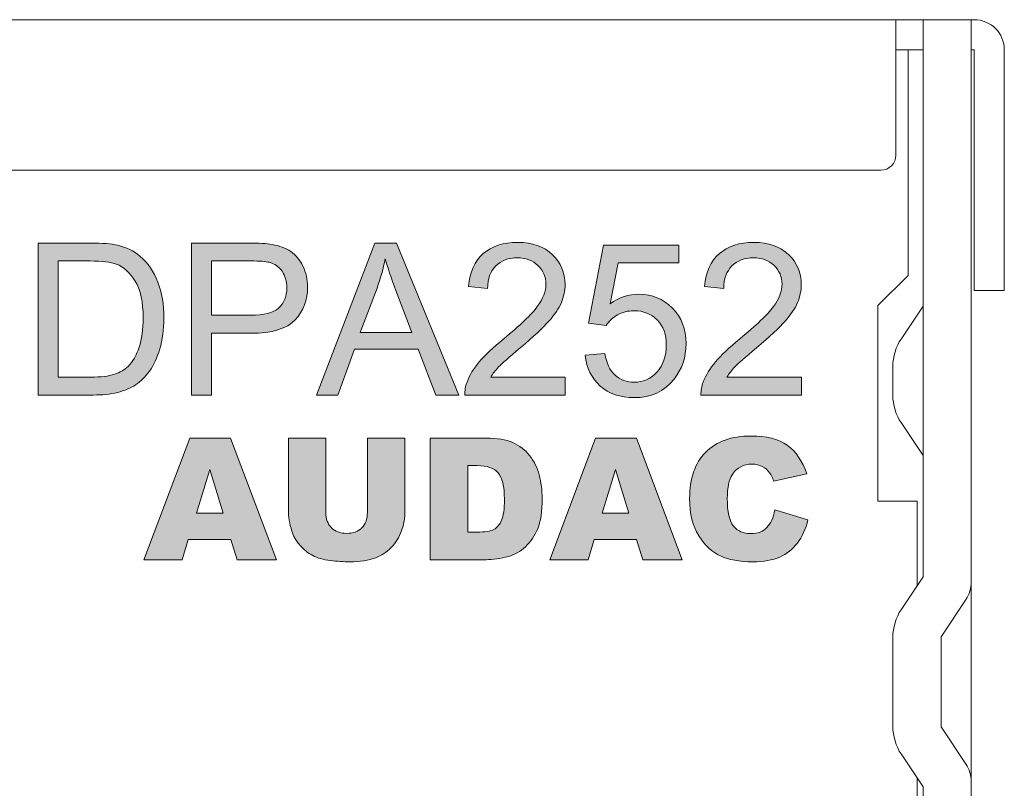
# Model space of a CAD drawing. Units: millimetres. Extents: x 0 to 482, y -75 to 44.
# Drawn here: x 425 to 458, y -57 to -31 of the extents above; entities that cross this region are included whole.
import ezdxf

# ---------------------------------------------------------------- set-up
doc = ezdxf.new("R2010")
doc.units = ezdxf.units.MM
doc.layers.add('DPA252-Back', color=7, linetype='Continuous', lineweight=15)

# ---------------------------------------------------------------- blocks, each defined once
blk = doc.blocks.new('DPA252-Back')
at = {"layer": 'DPA252-Back', "linetype": 'Continuous', "true_color": 0xbbbaba}
h = blk.add_hatch(color=9, dxfattribs=at)
h.dxf.hatch_style = 1
edge = h.paths.add_edge_path()
edge.add_line((403.818972, 31.530043), (401.996522, 31.530043))
edge.add_line((401.996522, 31.530043), (401.996522, 36.58041))
edge.add_line((401.996522, 36.58041), (403.736422, 36.58041))
edge.add_spline(control_points=[(403.736422, 36.58041), (404.129064, 36.58041), (404.428925, 36.556421), (404.635653, 36.50809)], knot_values=[0, 0, 0, 0, 1, 1, 1, 1], degree=3, periodic=0)
edge.add_spline(control_points=[(404.635653, 36.50809), (404.924931, 36.441415), (405.171875, 36.321118), (405.376486, 36.14614)], knot_values=[0, 0, 0, 0, 1, 1, 1, 1], degree=3, periodic=0)
edge.add_spline(control_points=[(405.376486, 36.14614), (405.642481, 35.921421), (405.842153, 35.633554), (405.974092, 35.283246)], knot_values=[0, 0, 0, 0, 1, 1, 1, 1], degree=3, periodic=0)
edge.add_spline(control_points=[(405.974092, 35.283246), (406.106031, 34.932937), (406.172, 34.532887), (406.172, 34.082743)], knot_values=[0, 0, 0, 0, 1, 1, 1, 1], degree=3, periodic=0)
edge.add_spline(control_points=[(406.172, 34.082743), (406.172, 33.699274), (406.127197, 33.359196), (406.037944, 33.062862)], knot_values=[0, 0, 0, 0, 1, 1, 1, 1], degree=3, periodic=0)
edge.add_spline(control_points=[(406.037944, 33.062862), (405.948339, 32.766529), (405.833333, 32.521349), (405.693281, 32.327321)], knot_values=[0, 0, 0, 0, 1, 1, 1, 1], degree=3, periodic=0)
edge.add_spline(control_points=[(405.693281, 32.327321), (405.553228, 32.133293), (405.399769, 31.98054), (405.233258, 31.869062)], knot_values=[0, 0, 0, 0, 1, 1, 1, 1], degree=3, periodic=0)
edge.add_spline(control_points=[(405.233258, 31.869062), (405.0671, 31.757937), (404.865664, 31.673624), (404.630361, 31.616121)], knot_values=[0, 0, 0, 0, 1, 1, 1, 1], degree=3, periodic=0)
edge.add_spline(control_points=[(404.630361, 31.616121), (404.395058, 31.558618), (404.124831, 31.530043), (403.818972, 31.530043)], knot_values=[0, 0, 0, 0, 1, 1, 1, 1], degree=3, periodic=0)
edge = h.paths.add_edge_path(flags=16)
edge.add_line((403.726192, 35.984568), (402.665036, 35.984568))
edge.add_line((402.665036, 35.984568), (402.665036, 32.125885))
edge.add_line((402.665036, 32.125885), (403.743478, 32.125885))
edge.add_spline(control_points=[(403.743478, 32.125885), (404.0765, 32.125885), (404.337556, 32.156929), (404.526997, 32.219018)], knot_values=[0, 0, 0, 0, 1, 1, 1, 1], degree=3, periodic=0)
edge.add_spline(control_points=[(404.526997, 32.219018), (404.716439, 32.280754), (404.867428, 32.368243), (404.980317, 32.480779)], knot_values=[0, 0, 0, 0, 1, 1, 1, 1], degree=3, periodic=0)
edge.add_spline(control_points=[(404.980317, 32.480779), (405.138714, 32.639176), (405.261833, 32.852254), (405.350381, 33.11966)], knot_values=[0, 0, 0, 0, 1, 1, 1, 1], degree=3, periodic=0)
edge.add_spline(control_points=[(405.350381, 33.11966), (405.438928, 33.387418), (405.483025, 33.711621), (405.483025, 34.092974)], knot_values=[0, 0, 0, 0, 1, 1, 1, 1], degree=3, periodic=0)
edge.add_spline(control_points=[(405.483025, 34.092974), (405.483025, 34.621082), (405.396242, 35.027482), (405.223028, 35.310762)], knot_values=[0, 0, 0, 0, 1, 1, 1, 1], degree=3, periodic=0)
edge.add_spline(control_points=[(405.223028, 35.310762), (405.049814, 35.594396), (404.838853, 35.784543), (404.59085, 35.881204)], knot_values=[0, 0, 0, 0, 1, 1, 1, 1], degree=3, periodic=0)
edge.add_spline(control_points=[(404.59085, 35.881204), (404.411639, 35.949996), (404.12342, 35.984568), (403.726192, 35.984568)], knot_values=[0, 0, 0, 0, 1, 1, 1, 1], degree=3, periodic=0)
h = blk.add_hatch(color=9, dxfattribs=at)
h.dxf.hatch_style = 1
edge = h.paths.add_edge_path()
edge.add_line((409.055747, 33.583316), (407.760347, 33.583316))
edge.add_line((407.760347, 33.583316), (407.760347, 31.529796))
edge.add_line((407.760347, 31.529796), (407.091833, 31.529796))
edge.add_line((407.091833, 31.529796), (407.091833, 36.580516))
edge.add_line((407.091833, 36.580516), (408.997186, 36.580516))
edge.add_spline(control_points=[(408.997186, 36.580516), (409.332325, 36.580516), (409.588794, 36.564288), (409.765536, 36.532185)], knot_values=[0, 0, 0, 0, 1, 1, 1, 1], degree=3, periodic=0)
edge.add_spline(control_points=[(409.765536, 36.532185), (410.013538, 36.49091), (410.221324, 36.412241), (410.388894, 36.296177)], knot_values=[0, 0, 0, 0, 1, 1, 1, 1], degree=3, periodic=0)
edge.add_spline(control_points=[(410.388894, 36.296177), (410.556816, 36.180113), (410.691577, 36.017835), (410.793883, 35.808638)], knot_values=[0, 0, 0, 0, 1, 1, 1, 1], degree=3, periodic=0)
edge.add_spline(control_points=[(410.793883, 35.808638), (410.896188, 35.599441), (410.946988, 35.370135), (410.946988, 35.119663)], knot_values=[0, 0, 0, 0, 1, 1, 1, 1], degree=3, periodic=0)
edge.add_spline(control_points=[(410.946988, 35.119663), (410.946988, 34.689979), (410.810463, 34.326618), (410.537061, 34.029227)], knot_values=[0, 0, 0, 0, 1, 1, 1, 1], degree=3, periodic=0)
edge.add_spline(control_points=[(410.537061, 34.029227), (410.264011, 33.731835), (409.769769, 33.583316), (409.055747, 33.583316)], knot_values=[0, 0, 0, 0, 1, 1, 1, 1], degree=3, periodic=0)
edge = h.paths.add_edge_path(flags=16)
edge.add_line((409.052219, 35.984321), (407.760347, 35.984321))
edge.add_line((407.760347, 35.984321), (407.760347, 34.179157))
edge.add_line((407.760347, 34.179157), (409.065977, 34.179157))
edge.add_spline(control_points=[(409.065977, 34.179157), (409.497777, 34.179157), (409.804341, 34.259591), (409.986022, 34.420457)], knot_values=[0, 0, 0, 0, 1, 1, 1, 1], degree=3, periodic=0)
edge.add_spline(control_points=[(409.986022, 34.420457), (410.167349, 34.581324), (410.258013, 34.807102), (410.258013, 35.098849)], knot_values=[0, 0, 0, 0, 1, 1, 1, 1], degree=3, periodic=0)
edge.add_spline(control_points=[(410.258013, 35.098849), (410.258013, 35.310163), (410.204744, 35.491138), (410.097852, 35.641774)], knot_values=[0, 0, 0, 0, 1, 1, 1, 1], degree=3, periodic=0)
edge.add_spline(control_points=[(410.097852, 35.641774), (409.990961, 35.792057), (409.850555, 35.891541), (409.67593, 35.939518)], knot_values=[0, 0, 0, 0, 1, 1, 1, 1], degree=3, periodic=0)
edge.add_spline(control_points=[(409.67593, 35.939518), (409.563041, 35.969504), (409.355255, 35.984321), (409.052219, 35.984321)], knot_values=[0, 0, 0, 0, 1, 1, 1, 1], degree=3, periodic=0)
h = blk.add_hatch(color=9, dxfattribs=at)
h.dxf.hatch_style = 1
h.paths.add_polyline_path([(411.243286, 31.529831), (413.182859, 36.580551), (413.902878, 36.580551), (415.970156, 31.529831), (415.208509, 31.529831), (414.61937, 33.059476), (412.507642, 33.059476), (411.953075, 31.529831)])
edge = h.paths.add_edge_path(flags=16)
edge.add_line((413.255178, 35.085126), (412.700611, 33.603812))
edge.add_line((412.700611, 33.603812), (414.412995, 33.603812))
edge.add_line((414.412995, 33.603812), (413.885592, 35.002576))
edge.add_spline(control_points=[(413.885592, 35.002576), (413.724725, 35.42732), (413.605486, 35.77657), (413.527523, 36.049973)], knot_values=[0, 0, 0, 0, 1, 1, 1, 1], degree=3, periodic=0)
edge.add_spline(control_points=[(413.527523, 36.049973), (413.462964, 35.726123), (413.3723, 35.40439), (413.255178, 35.085126)], knot_values=[0, 0, 0, 0, 1, 1, 1, 1], degree=3, periodic=0)
h = blk.add_hatch(color=9, dxfattribs=at)
h.dxf.hatch_style = 1
edge = h.paths.add_edge_path()
edge.add_line((417.034698, 32.125885), (419.511551, 32.125885))
edge.add_line((419.511551, 32.125885), (419.511551, 31.530043))
edge.add_line((419.511551, 31.530043), (416.173215, 31.530043))
edge.add_spline(control_points=[(416.173215, 31.530043), (416.168629, 31.678915), (416.19297, 31.822849), (416.245534, 31.960432)], knot_values=[0, 0, 0, 0, 1, 1, 1, 1], degree=3, periodic=0)
edge.add_spline(control_points=[(416.245534, 31.960432), (416.330554, 32.187974), (416.466726, 32.411987), (416.653698, 32.632474)], knot_values=[0, 0, 0, 0, 1, 1, 1, 1], degree=3, periodic=0)
edge.add_spline(control_points=[(416.653698, 32.632474), (416.841023, 32.85296), (417.111251, 33.107665), (417.465087, 33.397296)], knot_values=[0, 0, 0, 0, 1, 1, 1, 1], degree=3, periodic=0)
edge.add_spline(control_points=[(417.465087, 33.397296), (418.014009, 33.84744), (418.385131, 34.204099), (418.578101, 34.466918)], knot_values=[0, 0, 0, 0, 1, 1, 1, 1], degree=3, periodic=0)
edge.add_spline(control_points=[(418.578101, 34.466918), (418.770718, 34.729737), (418.867379, 34.978446), (418.867379, 35.21269)], knot_values=[0, 0, 0, 0, 1, 1, 1, 1], degree=3, periodic=0)
edge.add_spline(control_points=[(418.867379, 35.21269), (418.867379, 35.458224), (418.779537, 35.665657), (418.603854, 35.834637)], knot_values=[0, 0, 0, 0, 1, 1, 1, 1], degree=3, periodic=0)
edge.add_spline(control_points=[(418.603854, 35.834637), (418.42817, 36.003265), (418.198865, 36.087579), (417.916643, 36.087579)], knot_values=[0, 0, 0, 0, 1, 1, 1, 1], degree=3, periodic=0)
edge.add_spline(control_points=[(417.916643, 36.087579), (417.61784, 36.087579), (417.379009, 35.998326), (417.199798, 35.819115)], knot_values=[0, 0, 0, 0, 1, 1, 1, 1], degree=3, periodic=0)
edge.add_spline(control_points=[(417.199798, 35.819115), (417.020587, 35.639904), (416.930276, 35.391901), (416.927806, 35.074754)], knot_values=[0, 0, 0, 0, 1, 1, 1, 1], degree=3, periodic=0)
edge.add_line((416.927806, 35.074754), (416.290337, 35.140371))
edge.add_spline(control_points=[(416.290337, 35.140371), (416.334081, 35.615915), (416.498123, 35.978218), (416.783168, 36.227279)], knot_values=[0, 0, 0, 0, 1, 1, 1, 1], degree=3, periodic=0)
edge.add_spline(control_points=[(416.783168, 36.227279), (417.067859, 36.47634), (417.45027, 36.601224), (417.930401, 36.601224)], knot_values=[0, 0, 0, 0, 1, 1, 1, 1], degree=3, periodic=0)
edge.add_spline(control_points=[(417.930401, 36.601224), (418.415118, 36.601224), (418.798587, 36.466815), (419.080809, 36.197999)], knot_values=[0, 0, 0, 0, 1, 1, 1, 1], degree=3, periodic=0)
edge.add_spline(control_points=[(419.080809, 36.197999), (419.363384, 35.929182), (419.504495, 35.59616), (419.504495, 35.198932)], knot_values=[0, 0, 0, 0, 1, 1, 1, 1], degree=3, periodic=0)
edge.add_spline(control_points=[(419.504495, 35.198932), (419.504495, 34.99679), (419.46322, 34.798176), (419.38067, 34.602737)], knot_values=[0, 0, 0, 0, 1, 1, 1, 1], degree=3, periodic=0)
edge.add_spline(control_points=[(419.38067, 34.602737), (419.29812, 34.407651), (419.16089, 34.202335), (418.968979, 33.986082)], knot_values=[0, 0, 0, 0, 1, 1, 1, 1], degree=3, periodic=0)
edge.add_spline(control_points=[(418.968979, 33.986082), (418.777068, 33.770182), (418.458509, 33.473849), (418.012951, 33.097435)], knot_values=[0, 0, 0, 0, 1, 1, 1, 1], degree=3, periodic=0)
edge.add_spline(control_points=[(418.012951, 33.097435), (417.64077, 32.784874), (417.402293, 32.573207), (417.296459, 32.461729)], knot_values=[0, 0, 0, 0, 1, 1, 1, 1], degree=3, periodic=0)
edge.add_spline(control_points=[(417.296459, 32.461729), (417.190626, 32.350604), (417.10349, 32.238421), (417.034698, 32.125885)], knot_values=[0, 0, 0, 0, 1, 1, 1, 1], degree=3, periodic=0)
h = blk.add_hatch(color=9, dxfattribs=at)
h.dxf.hatch_style = 1
edge = h.paths.add_edge_path()
edge.add_line((420.868969, 33.841619), (420.286886, 33.917467))
edge.add_line((420.286886, 33.917467), (420.775836, 36.511442))
edge.add_line((420.775836, 36.511442), (423.287261, 36.511442))
edge.add_line((423.287261, 36.511442), (423.287261, 35.918775))
edge.add_line((423.287261, 35.918775), (421.271841, 35.918775))
edge.add_line((421.271841, 35.918775), (420.99985, 34.561639))
edge.add_spline(control_points=[(420.99985, 34.561639), (421.302886, 34.7726), (421.621091, 34.878433), (421.954114, 34.878433)], knot_values=[0, 0, 0, 0, 1, 1, 1, 1], degree=3, periodic=0)
edge.add_spline(control_points=[(421.954114, 34.878433), (422.395086, 34.878433), (422.767266, 34.726033), (423.070303, 34.420175)], knot_values=[0, 0, 0, 0, 1, 1, 1, 1], degree=3, periodic=0)
edge.add_spline(control_points=[(423.070303, 34.420175), (423.373691, 34.114669), (423.525033, 33.722028), (423.525033, 33.24225)], knot_values=[0, 0, 0, 0, 1, 1, 1, 1], degree=3, periodic=0)
edge.add_spline(control_points=[(423.525033, 33.24225), (423.525033, 32.78505), (423.391683, 32.389939), (423.125336, 32.056917)], knot_values=[0, 0, 0, 0, 1, 1, 1, 1], degree=3, periodic=0)
edge.add_spline(control_points=[(423.125336, 32.056917), (422.801486, 31.648047), (422.359455, 31.443789), (421.799244, 31.443789)], knot_values=[0, 0, 0, 0, 1, 1, 1, 1], degree=3, periodic=0)
edge.add_spline(control_points=[(421.799244, 31.443789), (421.339928, 31.443789), (420.964572, 31.5722), (420.674236, 31.829728)], knot_values=[0, 0, 0, 0, 1, 1, 1, 1], degree=3, periodic=0)
edge.add_spline(control_points=[(420.674236, 31.829728), (420.3839, 32.086903), (420.217741, 32.428039), (420.176466, 32.852783)], knot_values=[0, 0, 0, 0, 1, 1, 1, 1], degree=3, periodic=0)
edge.add_line((420.176466, 32.852783), (420.827694, 32.907817))
edge.add_spline(control_points=[(420.827694, 32.907817), (420.875672, 32.591022), (420.987855, 32.352544), (421.163539, 32.193089)], knot_values=[0, 0, 0, 0, 1, 1, 1, 1], degree=3, periodic=0)
edge.add_spline(control_points=[(421.163539, 32.193089), (421.339222, 32.033633), (421.550889, 31.953553), (421.799244, 31.953553)], knot_values=[0, 0, 0, 0, 1, 1, 1, 1], degree=3, periodic=0)
edge.add_spline(control_points=[(421.799244, 31.953553), (422.097694, 31.953553), (422.350283, 32.066442), (422.557011, 32.291161)], knot_values=[0, 0, 0, 0, 1, 1, 1, 1], degree=3, periodic=0)
edge.add_spline(control_points=[(422.557011, 32.291161), (422.763739, 32.516233), (422.867103, 32.815036), (422.867103, 33.186864)], knot_values=[0, 0, 0, 0, 1, 1, 1, 1], degree=3, periodic=0)
edge.add_spline(control_points=[(422.867103, 33.186864), (422.867103, 33.5407), (422.767972, 33.819747), (422.569005, 34.024006)], knot_values=[0, 0, 0, 0, 1, 1, 1, 1], degree=3, periodic=0)
edge.add_spline(control_points=[(422.569005, 34.024006), (422.370391, 34.228264), (422.110041, 34.330569), (421.788661, 34.330569)], knot_values=[0, 0, 0, 0, 1, 1, 1, 1], degree=3, periodic=0)
edge.add_spline(control_points=[(421.788661, 34.330569), (421.588989, 34.330569), (421.408719, 34.285414), (421.247853, 34.19475)], knot_values=[0, 0, 0, 0, 1, 1, 1, 1], degree=3, periodic=0)
edge.add_spline(control_points=[(421.247853, 34.19475), (421.086986, 34.104086), (420.961044, 33.986258), (420.868969, 33.841619)], knot_values=[0, 0, 0, 0, 1, 1, 1, 1], degree=3, periodic=0)
h = blk.add_hatch(color=9, dxfattribs=at)
h.dxf.hatch_style = 1
edge = h.paths.add_edge_path()
edge.add_line((424.882628, 32.125885), (427.359481, 32.125885))
edge.add_line((427.359481, 32.125885), (427.359481, 31.530043))
edge.add_line((427.359481, 31.530043), (424.021145, 31.530043))
edge.add_spline(control_points=[(424.021145, 31.530043), (424.016558, 31.678915), (424.0409, 31.822849), (424.093464, 31.960432)], knot_values=[0, 0, 0, 0, 1, 1, 1, 1], degree=3, periodic=0)
edge.add_spline(control_points=[(424.093464, 31.960432), (424.178483, 32.187974), (424.314656, 32.411987), (424.501628, 32.632474)], knot_values=[0, 0, 0, 0, 1, 1, 1, 1], degree=3, periodic=0)
edge.add_spline(control_points=[(424.501628, 32.632474), (424.688953, 32.85296), (424.959181, 33.107665), (425.313017, 33.397296)], knot_values=[0, 0, 0, 0, 1, 1, 1, 1], degree=3, periodic=0)
edge.add_spline(control_points=[(425.313017, 33.397296), (425.861939, 33.84744), (426.233061, 34.204099), (426.426031, 34.466918)], knot_values=[0, 0, 0, 0, 1, 1, 1, 1], degree=3, periodic=0)
edge.add_spline(control_points=[(426.426031, 34.466918), (426.618647, 34.729737), (426.715308, 34.978446), (426.715308, 35.21269)], knot_values=[0, 0, 0, 0, 1, 1, 1, 1], degree=3, periodic=0)
edge.add_spline(control_points=[(426.715308, 35.21269), (426.715308, 35.458224), (426.627467, 35.665657), (426.451783, 35.834637)], knot_values=[0, 0, 0, 0, 1, 1, 1, 1], degree=3, periodic=0)
edge.add_spline(control_points=[(426.451783, 35.834637), (426.2761, 36.003265), (426.046794, 36.087579), (425.764572, 36.087579)], knot_values=[0, 0, 0, 0, 1, 1, 1, 1], degree=3, periodic=0)
edge.add_spline(control_points=[(425.764572, 36.087579), (425.465769, 36.087579), (425.226939, 35.998326), (425.047728, 35.819115)], knot_values=[0, 0, 0, 0, 1, 1, 1, 1], degree=3, periodic=0)
edge.add_spline(control_points=[(425.047728, 35.819115), (424.868517, 35.639904), (424.778206, 35.391901), (424.775736, 35.074754)], knot_values=[0, 0, 0, 0, 1, 1, 1, 1], degree=3, periodic=0)
edge.add_line((424.775736, 35.074754), (424.138267, 35.140371))
edge.add_spline(control_points=[(424.138267, 35.140371), (424.182011, 35.615915), (424.346053, 35.978218), (424.631097, 36.227279)], knot_values=[0, 0, 0, 0, 1, 1, 1, 1], degree=3, periodic=0)
edge.add_spline(control_points=[(424.631097, 36.227279), (424.915789, 36.47634), (425.2982, 36.601224), (425.778331, 36.601224)], knot_values=[0, 0, 0, 0, 1, 1, 1, 1], degree=3, periodic=0)
edge.add_spline(control_points=[(425.778331, 36.601224), (426.263047, 36.601224), (426.646517, 36.466815), (426.928739, 36.197999)], knot_values=[0, 0, 0, 0, 1, 1, 1, 1], degree=3, periodic=0)
edge.add_spline(control_points=[(426.928739, 36.197999), (427.211314, 35.929182), (427.352425, 35.59616), (427.352425, 35.198932)], knot_values=[0, 0, 0, 0, 1, 1, 1, 1], degree=3, periodic=0)
edge.add_spline(control_points=[(427.352425, 35.198932), (427.352425, 34.99679), (427.31115, 34.798176), (427.2286, 34.602737)], knot_values=[0, 0, 0, 0, 1, 1, 1, 1], degree=3, periodic=0)
edge.add_spline(control_points=[(427.2286, 34.602737), (427.14605, 34.407651), (427.008819, 34.202335), (426.816908, 33.986082)], knot_values=[0, 0, 0, 0, 1, 1, 1, 1], degree=3, periodic=0)
edge.add_spline(control_points=[(426.816908, 33.986082), (426.624997, 33.770182), (426.306439, 33.473849), (425.860881, 33.097435)], knot_values=[0, 0, 0, 0, 1, 1, 1, 1], degree=3, periodic=0)
edge.add_spline(control_points=[(425.860881, 33.097435), (425.4887, 32.784874), (425.250222, 32.573207), (425.144389, 32.461729)], knot_values=[0, 0, 0, 0, 1, 1, 1, 1], degree=3, periodic=0)
edge.add_spline(control_points=[(425.144389, 32.461729), (425.038556, 32.350604), (424.951419, 32.238421), (424.882628, 32.125885)], knot_values=[0, 0, 0, 0, 1, 1, 1, 1], degree=3, periodic=0)
h = blk.add_hatch(color=9, dxfattribs=at)
h.dxf.hatch_style = 1
edge = h.paths.add_edge_path()
edge.add_line((427.534776, 28.911797), (426.432345, 28.666616))
edge.add_spline(control_points=[(426.432345, 28.666616), (426.393893, 28.789736), (426.353676, 28.880047), (426.31099, 28.936844)], knot_values=[0, 0, 0, 0, 1, 1, 1, 1], degree=3, periodic=0)
edge.add_spline(control_points=[(426.31099, 28.936844), (426.24114, 29.032094), (426.155768, 29.105825), (426.054873, 29.15733)], knot_values=[0, 0, 0, 0, 1, 1, 1, 1], degree=3, periodic=0)
edge.add_spline(control_points=[(426.054873, 29.15733), (425.953979, 29.208483), (425.840737, 29.234589), (425.715854, 29.234589)], knot_values=[0, 0, 0, 0, 1, 1, 1, 1], degree=3, periodic=0)
edge.add_spline(control_points=[(425.715854, 29.234589), (425.432926, 29.234589), (425.215968, 29.120641), (425.065331, 28.8931)], knot_values=[0, 0, 0, 0, 1, 1, 1, 1], degree=3, periodic=0)
edge.add_spline(control_points=[(425.065331, 28.8931), (424.951384, 28.724119), (424.894587, 28.45883), (424.894587, 28.097586)], knot_values=[0, 0, 0, 0, 1, 1, 1, 1], degree=3, periodic=0)
edge.add_spline(control_points=[(424.894587, 28.097586), (424.894587, 27.649558), (424.96232, 27.342641), (425.098493, 27.176483)], knot_values=[0, 0, 0, 0, 1, 1, 1, 1], degree=3, periodic=0)
edge.add_spline(control_points=[(425.098493, 27.176483), (425.234665, 27.010678), (425.425518, 26.927422), (425.671756, 26.927422)], knot_values=[0, 0, 0, 0, 1, 1, 1, 1], degree=3, periodic=0)
edge.add_spline(control_points=[(425.671756, 26.927422), (425.910587, 26.927422), (426.090856, 26.994803), (426.21327, 27.128858)], knot_values=[0, 0, 0, 0, 1, 1, 1, 1], degree=3, periodic=0)
edge.add_spline(control_points=[(426.21327, 27.128858), (426.335684, 27.262914), (426.424231, 27.457647), (426.479265, 27.713058)], knot_values=[0, 0, 0, 0, 1, 1, 1, 1], degree=3, periodic=0)
edge.add_line((426.479265, 27.713058), (427.573581, 27.382152))
edge.add_spline(control_points=[(427.573581, 27.382152), (427.500204, 27.075236), (427.38414, 26.819119), (427.226095, 26.61345)], knot_values=[0, 0, 0, 0, 1, 1, 1, 1], degree=3, periodic=0)
edge.add_spline(control_points=[(427.226095, 26.61345), (427.068051, 26.40778), (426.871906, 26.252205), (426.637662, 26.14743)], knot_values=[0, 0, 0, 0, 1, 1, 1, 1], degree=3, periodic=0)
edge.add_spline(control_points=[(426.637662, 26.14743), (426.403418, 26.043008), (426.10532, 25.990444), (425.74337, 25.990444)], knot_values=[0, 0, 0, 0, 1, 1, 1, 1], degree=3, periodic=0)
edge.add_spline(control_points=[(425.74337, 25.990444), (425.304162, 25.990444), (424.945387, 26.054297), (424.667045, 26.182002)], knot_values=[0, 0, 0, 0, 1, 1, 1, 1], degree=3, periodic=0)
edge.add_spline(control_points=[(424.667045, 26.182002), (424.388704, 26.309355), (424.148815, 26.534075), (423.94632, 26.855103)], knot_values=[0, 0, 0, 0, 1, 1, 1, 1], degree=3, periodic=0)
edge.add_spline(control_points=[(423.94632, 26.855103), (423.744179, 27.176483), (423.643284, 27.588175), (423.643284, 28.089119)], knot_values=[0, 0, 0, 0, 1, 1, 1, 1], degree=3, periodic=0)
edge.add_spline(control_points=[(423.643284, 28.089119), (423.643284, 28.757633), (423.821084, 29.271277), (424.176684, 29.630405)], knot_values=[0, 0, 0, 0, 1, 1, 1, 1], degree=3, periodic=0)
edge.add_spline(control_points=[(424.176684, 29.630405), (424.531931, 29.98918), (425.034993, 30.168744), (425.685515, 30.168744)], knot_values=[0, 0, 0, 0, 1, 1, 1, 1], degree=3, periodic=0)
edge.add_spline(control_points=[(425.685515, 30.168744), (426.19422, 30.168744), (426.594623, 30.065733), (426.885665, 29.860064)], knot_values=[0, 0, 0, 0, 1, 1, 1, 1], degree=3, periodic=0)
edge.add_spline(control_points=[(426.885665, 29.860064), (427.177059, 29.654394), (427.393312, 29.337953), (427.534776, 28.911797)], knot_values=[0, 0, 0, 0, 1, 1, 1, 1], degree=3, periodic=0)
h = blk.add_hatch(color=9, dxfattribs=at)
h.dxf.hatch_style = 1
h.paths.add_polyline_path([(408.399968, 26.726233), (406.98286, 26.726233), (406.785657, 26.059483), (405.511071, 26.059483), (407.029779, 30.099847), (408.391501, 30.099847), (409.909857, 26.059483), (408.602463, 26.059483)])
h.paths.add_polyline_path([(408.141382, 27.600063), (407.695118, 29.052449), (407.253793, 27.600063)], flags=16)
h = blk.add_hatch(color=9, dxfattribs=at)
h.dxf.hatch_style = 1
edge = h.paths.add_edge_path()
edge.add_line((412.935914, 27.635306), (412.935914, 30.099811))
edge.add_line((412.935914, 30.099811), (414.181573, 30.099811))
edge.add_line((414.181573, 30.099811), (414.181573, 27.692809))
edge.add_spline(control_points=[(414.181573, 27.692809), (414.181573, 27.453978), (414.144531, 27.228553), (414.070095, 27.016534)], knot_values=[0, 0, 0, 0, 1, 1, 1, 1], degree=3, periodic=0)
edge.add_spline(control_points=[(414.070095, 27.016534), (413.995659, 26.804161), (413.878889, 26.618953), (413.720139, 26.460203)], knot_values=[0, 0, 0, 0, 1, 1, 1, 1], degree=3, periodic=0)
edge.add_spline(control_points=[(413.720139, 26.460203), (413.561036, 26.3011), (413.394525, 26.189623), (413.2199, 26.125417)], knot_values=[0, 0, 0, 0, 1, 1, 1, 1], degree=3, periodic=0)
edge.add_spline(control_points=[(413.2199, 26.125417), (412.977189, 26.035459), (412.686148, 25.990656), (412.34607, 25.990656)], knot_values=[0, 0, 0, 0, 1, 1, 1, 1], degree=3, periodic=0)
edge.add_spline(control_points=[(412.34607, 25.990656), (412.149573, 25.990656), (411.935084, 26.004414), (411.702603, 26.031931)], knot_values=[0, 0, 0, 0, 1, 1, 1, 1], degree=3, periodic=0)
edge.add_spline(control_points=[(411.702603, 26.031931), (411.470123, 26.059448), (411.275742, 26.113775), (411.119814, 26.195972)], knot_values=[0, 0, 0, 0, 1, 1, 1, 1], degree=3, periodic=0)
edge.add_spline(control_points=[(411.119814, 26.195972), (410.963534, 26.277464), (410.820659, 26.393528), (410.691189, 26.544164)], knot_values=[0, 0, 0, 0, 1, 1, 1, 1], degree=3, periodic=0)
edge.add_spline(control_points=[(410.691189, 26.544164), (410.56172, 26.6948), (410.473173, 26.84967), (410.425195, 27.009478)], knot_values=[0, 0, 0, 0, 1, 1, 1, 1], degree=3, periodic=0)
edge.add_spline(control_points=[(410.425195, 27.009478), (410.347936, 27.266653), (410.309484, 27.494195), (410.309484, 27.692809)], knot_values=[0, 0, 0, 0, 1, 1, 1, 1], degree=3, periodic=0)
edge.add_line((410.309484, 27.692809), (410.309484, 30.099811))
edge.add_line((410.309484, 30.099811), (411.555142, 30.099811))
edge.add_line((411.555142, 30.099811), (411.555142, 27.635306))
edge.add_spline(control_points=[(411.555142, 27.635306), (411.555142, 27.415173), (411.616173, 27.242664), (411.738234, 27.119192)], knot_values=[0, 0, 0, 0, 1, 1, 1, 1], degree=3, periodic=0)
edge.add_spline(control_points=[(411.738234, 27.119192), (411.860648, 26.995014), (412.030334, 26.932925), (412.246939, 26.932925)], knot_values=[0, 0, 0, 0, 1, 1, 1, 1], degree=3, periodic=0)
edge.add_spline(control_points=[(412.246939, 26.932925), (412.461781, 26.932925), (412.630409, 26.993956), (412.75247, 27.11637)], knot_values=[0, 0, 0, 0, 1, 1, 1, 1], degree=3, periodic=0)
edge.add_spline(control_points=[(412.75247, 27.11637), (412.874884, 27.238431), (412.935914, 27.411292), (412.935914, 27.635306)], knot_values=[0, 0, 0, 0, 1, 1, 1, 1], degree=3, periodic=0)
h = blk.add_hatch(color=9, dxfattribs=at)
h.dxf.hatch_style = 1
edge = h.paths.add_edge_path()
edge.add_line((416.879935, 26.059518), (415.025029, 26.059518))
edge.add_line((415.025029, 26.059518), (415.025029, 30.099882))
edge.add_line((415.025029, 30.099882), (416.879935, 30.099882))
edge.add_spline(control_points=[(416.879935, 30.099882), (417.245412, 30.099882), (417.54104, 30.05014), (417.76576, 29.95101)], knot_values=[0, 0, 0, 0, 1, 1, 1, 1], degree=3, periodic=0)
edge.add_spline(control_points=[(417.76576, 29.95101), (417.990832, 29.851879), (418.177098, 29.709357), (418.324207, 29.523796)], knot_values=[0, 0, 0, 0, 1, 1, 1, 1], degree=3, periodic=0)
edge.add_spline(control_points=[(418.324207, 29.523796), (418.470962, 29.338235), (418.577501, 29.122335), (418.643823, 28.876096)], knot_values=[0, 0, 0, 0, 1, 1, 1, 1], degree=3, periodic=0)
edge.add_spline(control_points=[(418.643823, 28.876096), (418.709793, 28.629857), (418.742954, 28.368801), (418.742954, 28.093282)], knot_values=[0, 0, 0, 0, 1, 1, 1, 1], degree=3, periodic=0)
edge.add_spline(control_points=[(418.742954, 28.093282), (418.742954, 27.661835), (418.693565, 27.326696), (418.595493, 27.088924)], knot_values=[0, 0, 0, 0, 1, 1, 1, 1], degree=3, periodic=0)
edge.add_spline(control_points=[(418.595493, 27.088924), (418.497421, 26.850799), (418.360896, 26.651479), (418.186271, 26.490612)], knot_values=[0, 0, 0, 0, 1, 1, 1, 1], degree=3, periodic=0)
edge.add_spline(control_points=[(418.186271, 26.490612), (418.011646, 26.329746), (417.824321, 26.222854), (417.623943, 26.169585)], knot_values=[0, 0, 0, 0, 1, 1, 1, 1], degree=3, periodic=0)
edge.add_spline(control_points=[(417.623943, 26.169585), (417.350187, 26.096207), (417.102184, 26.059518), (416.879935, 26.059518)], knot_values=[0, 0, 0, 0, 1, 1, 1, 1], degree=3, periodic=0)
edge = h.paths.add_edge_path(flags=16)
edge.add_line((416.585012, 29.184776), (416.273509, 29.184776))
edge.add_line((416.27351, 29.184776), (416.27351, 26.977093))
edge.add_line((416.27351, 26.977093), (416.579368, 26.977093))
edge.add_spline(control_points=[(416.579368, 26.977093), (416.840071, 26.977093), (417.025985, 27.006021), (417.136051, 27.063876)], knot_values=[0, 0, 0, 0, 1, 1, 1, 1], degree=3, periodic=0)
edge.add_spline(control_points=[(417.136051, 27.063876), (417.246471, 27.121732), (417.332901, 27.222626), (417.395343, 27.367265)], knot_values=[0, 0, 0, 0, 1, 1, 1, 1], degree=3, periodic=0)
edge.add_spline(control_points=[(417.395343, 27.367265), (417.457432, 27.511551), (417.488829, 27.74509), (417.488829, 28.068588)], knot_values=[0, 0, 0, 0, 1, 1, 1, 1], degree=3, periodic=0)
edge.add_spline(control_points=[(417.488829, 28.068588), (417.488829, 28.49686), (417.418979, 28.789665), (417.279632, 28.94771)], knot_values=[0, 0, 0, 0, 1, 1, 1, 1], degree=3, periodic=0)
edge.add_spline(control_points=[(417.279632, 28.94771), (417.139932, 29.105754), (416.908509, 29.184776), (416.585012, 29.184776)], knot_values=[0, 0, 0, 0, 1, 1, 1, 1], degree=3, periodic=0)
h = blk.add_hatch(color=9, dxfattribs=at)
h.dxf.hatch_style = 1
h.paths.add_polyline_path([(421.882676, 26.726233), (420.465568, 26.726233), (420.268365, 26.059483), (418.993779, 26.059483), (420.512487, 30.099847), (421.874209, 30.099847), (423.392565, 26.059483), (422.085171, 26.059483)])
h.paths.add_polyline_path([(421.62409, 27.600063), (421.177826, 29.052449), (420.736501, 27.600063)], flags=16)
at = {"layer": 'DPA252-Back', "linetype": 'Continuous'}
blk.add_line((433.00008, 18.697293), (433.00008, 25.303409), dxfattribs=at)
at = {"layer": 'DPA252-Back'}
for points in [[(433.099704, 44.000773), (0.900007, 44.000773)], [(430.499238, 39.500951), (430.499238, 39.500951), (430.499238, 44.000984), (3.500191, 44.000984), (3.500191, 44.000984)], [(431.39988, 44.000279), (431.39988, 25.484737), (430.668571, 24.387951)], [(433.00008, 25.303409), (433.00008, 25.303409), (433.00008, 44.000279), (431.39988, 44.000279), (431.39988, 44.000279)], [(431.200208, 25.185277), (431.200208, 28.000396), (429.900221, 28.000396), (429.900221, 34.500679), (430.899994, 35.500451), (430.899994, 43.000507), (430.499238, 43.000507)], [(430.499238, 43.001001), (431.39988, 43.001001)], [(433.00008, 43.001001), (433.099704, 43.001001), (433.099704, 43.001001)], [(433.099704, 43.001001), (433.099704, 35.000706), (434.100182, 35.000706), (434.100182, 43.001001)], [(338.780544, 39.000712), (338.780544, 39.000712), (429.999705, 39.000712)], [(401.996522, 31.530043), (401.996522, 36.58041), (403.736422, 36.58041)], [(407.091833, 31.529796), (407.091833, 36.580516), (408.997186, 36.580516)], [(411.243286, 31.529831), (413.182859, 36.580551), (413.902878, 36.580551), (415.970156, 31.529831), (415.208509, 31.529831), (414.61937, 33.059476), (412.507642, 33.059476), (411.953075, 31.529831), (411.243286, 31.529831), (411.243286, 31.529831)], [(420.868969, 33.841619), (420.286886, 33.917467), (420.775836, 36.511442), (423.287261, 36.511442), (423.287261, 35.918775), (421.271841, 35.918775), (420.99985, 34.561639)], [(403.726192, 35.984568), (402.665036, 35.984568), (402.665036, 32.125885), (402.665036, 32.125885)], [(409.052219, 35.984321), (407.760347, 35.984321), (407.760347, 34.179157), (407.760347, 34.179157)], [(413.255178, 35.085126), (412.700611, 33.603812), (412.700611, 33.603812)], [(416.927806, 35.074754), (416.290337, 35.140371)], [(424.775736, 35.074754), (424.138267, 35.140371)], [(412.700611, 33.603812), (414.412995, 33.603812), (413.885592, 35.002576)], [(430.669277, 30.613068), (430.669277, 30.613068), (431.400233, 29.516282), (431.400233, 34.484804), (430.669277, 33.387665), (430.669277, 33.387665)], [(407.760347, 34.179157), (409.065977, 34.179157)], [(409.055747, 33.583316), (407.760347, 33.583316), (407.760347, 31.529796), (407.091833, 31.529796), (407.091833, 31.529796)], [(420.176466, 32.852783), (420.827694, 32.907817)], [(430.40046, 32.500429), (430.40046, 32.500429), (430.40046, 31.500657)], [(402.665036, 32.125885), (403.743478, 32.125885)], [(419.511551, 32.125885), (419.511551, 31.530043), (416.173215, 31.530043)], [(417.034698, 32.125885), (419.511551, 32.125885), (419.511551, 32.125885)], [(427.359481, 32.125885), (427.359481, 31.530043), (424.021145, 31.530043)], [(424.882628, 32.125885), (427.359481, 32.125885), (427.359481, 32.125885)], [(403.818972, 31.530043), (401.996522, 31.530043), (401.996522, 31.530043)], [(408.399968, 26.726233), (406.98286, 26.726233), (406.785657, 26.059483), (405.511071, 26.059483), (407.029779, 30.099847), (408.391501, 30.099847), (409.909857, 26.059483), (408.602463, 26.059483), (408.399968, 26.726233), (408.399968, 26.726233)], [(410.309484, 27.692809), (410.309484, 30.099811), (411.555142, 30.099811), (411.555142, 27.635306)], [(412.935914, 30.099811), (414.181573, 30.099811), (414.181573, 27.692809)], [(412.935914, 27.635306), (412.935914, 30.099811), (412.935914, 30.099811)], [(415.025029, 30.099882), (416.879935, 30.099882)], [(416.879935, 26.059518), (415.025029, 26.059518), (415.025029, 30.099882), (415.025029, 30.099882)], [(421.882676, 26.726233), (420.465568, 26.726233), (420.268365, 26.059483), (418.993779, 26.059483), (420.512487, 30.099847), (421.874209, 30.099847), (423.392565, 26.059483), (422.085171, 26.059483), (421.882676, 26.726233), (421.882676, 26.726233)], [(416.585012, 29.184776), (416.273509, 29.184776), (416.27351, 29.184776)], [(416.27351, 29.184776), (416.27351, 26.977093), (416.579368, 26.977093)], [(408.141382, 27.600063), (407.695118, 29.052449), (407.253793, 27.600063), (408.141382, 27.600063), (408.141382, 27.600063)], [(421.62409, 27.600063), (421.177826, 29.052449), (420.736501, 27.600063), (421.62409, 27.600063), (421.62409, 27.600063)], [(427.534776, 28.911797), (426.432345, 28.666616)], [(426.479265, 27.713058), (427.573581, 27.382152)], [(432.832158, 19.251859), (432.832158, 19.251859), (431.999602, 20.50034), (431.999602, 23.500362), (432.832158, 24.748137)], [(430.400108, 23.500362), (430.400108, 23.500362), (430.400108, 20.50034)], [(430.668571, 19.612398), (430.668571, 19.612398), (431.39988, 18.515259), (431.39988, 0.000071), (433.00008, 0.000071), (433.00008, 18.697293)], [(2.82321, 18.849745), (2.82321, 16.000659), (4.100266, 16.000659), (4.100266, 9.500376), (3.099788, 8.499898), (3.099788, 0.000071), (430.899994, 0.000071), (430.899994, 8.499898), (429.900221, 9.500376), (429.900221, 16.000659), (431.200208, 16.000659), (431.200208, 18.814815)]]:
    blk.add_lwpolyline(points, dxfattribs=at)
for points in [[(434.100182, 43.001001), (434.100182, 43.552745), (433.652154, 44.000773), (433.099704, 44.000773)], [(429.999705, 39.000712), (430.276283, 39.000712), (430.499238, 39.224373), (430.499238, 39.500951)], [(403.736422, 36.58041), (404.129064, 36.58041), (404.428925, 36.556421), (404.635653, 36.50809)], [(404.635653, 36.50809), (404.924931, 36.441415), (405.171875, 36.321118), (405.376486, 36.14614)], [(408.997186, 36.580516), (409.332325, 36.580516), (409.588794, 36.564288), (409.765536, 36.532185)], [(409.765536, 36.532185), (410.013538, 36.49091), (410.221324, 36.412241), (410.388894, 36.296177)], [(416.783168, 36.227279), (417.067859, 36.47634), (417.45027, 36.601224), (417.930401, 36.601224)], [(417.930401, 36.601224), (418.415118, 36.601224), (418.798587, 36.466815), (419.080809, 36.197999)], [(424.631097, 36.227279), (424.915789, 36.47634), (425.2982, 36.601224), (425.778331, 36.601224)], [(425.778331, 36.601224), (426.263047, 36.601224), (426.646517, 36.466815), (426.928739, 36.197999)], [(405.376486, 36.14614), (405.642481, 35.921421), (405.842153, 35.633554), (405.974092, 35.283246)], [(410.388894, 36.296177), (410.556816, 36.180113), (410.691577, 36.017835), (410.793883, 35.808638)], [(413.527523, 36.049973), (413.462964, 35.726123), (413.3723, 35.40439), (413.255178, 35.085126)], [(413.885592, 35.002576), (413.724725, 35.42732), (413.605486, 35.77657), (413.527523, 36.049973)], [(416.290337, 35.140371), (416.334081, 35.615915), (416.498123, 35.978218), (416.783168, 36.227279)], [(417.916643, 36.087579), (417.61784, 36.087579), (417.379009, 35.998326), (417.199798, 35.819115)], [(418.603854, 35.834637), (418.42817, 36.003265), (418.198865, 36.087579), (417.916643, 36.087579)], [(419.080809, 36.197999), (419.363384, 35.929182), (419.504495, 35.59616), (419.504495, 35.198932)], [(424.138267, 35.140371), (424.182011, 35.615915), (424.346053, 35.978218), (424.631097, 36.227279)], [(425.764572, 36.087579), (425.465769, 36.087579), (425.226939, 35.998326), (425.047728, 35.819115)], [(426.451783, 35.834637), (426.2761, 36.003265), (426.046794, 36.087579), (425.764572, 36.087579)], [(426.928739, 36.197999), (427.211314, 35.929182), (427.352425, 35.59616), (427.352425, 35.198932)], [(404.59085, 35.881204), (404.411639, 35.949996), (404.12342, 35.984568), (403.726192, 35.984568)], [(405.223028, 35.310762), (405.049814, 35.594396), (404.838853, 35.784543), (404.59085, 35.881204)], [(409.67593, 35.939518), (409.563041, 35.969504), (409.355255, 35.984321), (409.052219, 35.984321)], [(410.097852, 35.641774), (409.990961, 35.792057), (409.850555, 35.891541), (409.67593, 35.939518)], [(410.793883, 35.808638), (410.896188, 35.599441), (410.946988, 35.370135), (410.946988, 35.119663)], [(417.199798, 35.819115), (417.020587, 35.639904), (416.930276, 35.391901), (416.927806, 35.074754)], [(418.867379, 35.21269), (418.867379, 35.458224), (418.779537, 35.665657), (418.603854, 35.834637)], [(425.047728, 35.819115), (424.868517, 35.639904), (424.778206, 35.391901), (424.775736, 35.074754)], [(426.715308, 35.21269), (426.715308, 35.458224), (426.627467, 35.665657), (426.451783, 35.834637)], [(410.258013, 35.098849), (410.258013, 35.310163), (410.204744, 35.491138), (410.097852, 35.641774)], [(405.483025, 34.092974), (405.483025, 34.621082), (405.396242, 35.027482), (405.223028, 35.310762)], [(405.974092, 35.283246), (406.106031, 34.932937), (406.172, 34.532887), (406.172, 34.082743)], [(409.986022, 34.420457), (410.167349, 34.581324), (410.258013, 34.807102), (410.258013, 35.098849)], [(410.946988, 35.119663), (410.946988, 34.689979), (410.810463, 34.326618), (410.537061, 34.029227)], [(418.578101, 34.466918), (418.770718, 34.729737), (418.867379, 34.978446), (418.867379, 35.21269)], [(419.504495, 35.198932), (419.504495, 34.99679), (419.46322, 34.798176), (419.38067, 34.602737)], [(426.426031, 34.466918), (426.618647, 34.729737), (426.715308, 34.978446), (426.715308, 35.21269)], [(427.352425, 35.198932), (427.352425, 34.99679), (427.31115, 34.798176), (427.2286, 34.602737)], [(420.99985, 34.561639), (421.302886, 34.7726), (421.621091, 34.878433), (421.954114, 34.878433)], [(421.954114, 34.878433), (422.395086, 34.878433), (422.767266, 34.726033), (423.070303, 34.420175)], [(409.065977, 34.179157), (409.497777, 34.179157), (409.804341, 34.259591), (409.986022, 34.420457)], [(417.465087, 33.397296), (418.014009, 33.84744), (418.385131, 34.204099), (418.578101, 34.466918)], [(419.38067, 34.602737), (419.29812, 34.407651), (419.16089, 34.202335), (418.968979, 33.986082)], [(423.070303, 34.420175), (423.373691, 34.114669), (423.525033, 33.722028), (423.525033, 33.24225)], [(425.313017, 33.397296), (425.861939, 33.84744), (426.233061, 34.204099), (426.426031, 34.466918)], [(427.2286, 34.602737), (427.14605, 34.407651), (427.008819, 34.202335), (426.816908, 33.986082)], [(405.350381, 33.11966), (405.438928, 33.387418), (405.483025, 33.711621), (405.483025, 34.092974)], [(406.172, 34.082743), (406.172, 33.699274), (406.127197, 33.359196), (406.037944, 33.062862)], [(410.537061, 34.029227), (410.264011, 33.731835), (409.769769, 33.583316), (409.055747, 33.583316)], [(421.247853, 34.19475), (421.086986, 34.104086), (420.961044, 33.986258), (420.868969, 33.841619)], [(421.788661, 34.330569), (421.588989, 34.330569), (421.408719, 34.285414), (421.247853, 34.19475)], [(422.569005, 34.024006), (422.370391, 34.228264), (422.110041, 34.330569), (421.788661, 34.330569)], [(418.968979, 33.986082), (418.777068, 33.770182), (418.458509, 33.473849), (418.012951, 33.097435)], [(422.867103, 33.186864), (422.867103, 33.5407), (422.767972, 33.819747), (422.569005, 34.024006)], [(426.816908, 33.986082), (426.624997, 33.770182), (426.306439, 33.473849), (425.860881, 33.097435)], [(416.653698, 32.632474), (416.841023, 32.85296), (417.111251, 33.107665), (417.465087, 33.397296)], [(424.501628, 32.632474), (424.688953, 32.85296), (424.959181, 33.107665), (425.313017, 33.397296)], [(430.669277, 33.387665), (430.509116, 33.175646), (430.384938, 32.765365), (430.40046, 32.500429)], [(404.980317, 32.480779), (405.138714, 32.639176), (405.261833, 32.852254), (405.350381, 33.11966)], [(406.037944, 33.062862), (405.948339, 32.766529), (405.833333, 32.521349), (405.693281, 32.327321)], [(418.012951, 33.097435), (417.64077, 32.784874), (417.402293, 32.573207), (417.296459, 32.461729)], [(422.557011, 32.291161), (422.763739, 32.516233), (422.867103, 32.815036), (422.867103, 33.186864)], [(423.525033, 33.24225), (423.525033, 32.78505), (423.391683, 32.389939), (423.125336, 32.056917)], [(425.860881, 33.097435), (425.4887, 32.784874), (425.250222, 32.573207), (425.144389, 32.461729)], [(420.674236, 31.829728), (420.3839, 32.086903), (420.217741, 32.428039), (420.176466, 32.852783)], [(420.827694, 32.907817), (420.875672, 32.591022), (420.987855, 32.352544), (421.163539, 32.193089)], [(404.526997, 32.219018), (404.716439, 32.280754), (404.867428, 32.368243), (404.980317, 32.480779)], [(416.245534, 31.960432), (416.330554, 32.187974), (416.466726, 32.411987), (416.653698, 32.632474)], [(417.296459, 32.461729), (417.190626, 32.350604), (417.10349, 32.238421), (417.034698, 32.125885)], [(424.093464, 31.960432), (424.178483, 32.187974), (424.314656, 32.411987), (424.501628, 32.632474)], [(425.144389, 32.461729), (425.038556, 32.350604), (424.951419, 32.238421), (424.882628, 32.125885)], [(403.743478, 32.125885), (404.0765, 32.125885), (404.337556, 32.156929), (404.526997, 32.219018)], [(405.693281, 32.327321), (405.553228, 32.133293), (405.399769, 31.98054), (405.233258, 31.869062)], [(421.163539, 32.193089), (421.339222, 32.033633), (421.550889, 31.953553), (421.799244, 31.953553)], [(421.799244, 31.953553), (422.097694, 31.953553), (422.350283, 32.066442), (422.557011, 32.291161)], [(405.233258, 31.869062), (405.0671, 31.757937), (404.865664, 31.673624), (404.630361, 31.616121)], [(416.173215, 31.530043), (416.168629, 31.678915), (416.19297, 31.822849), (416.245534, 31.960432)], [(421.799244, 31.443789), (421.339928, 31.443789), (420.964572, 31.5722), (420.674236, 31.829728)], [(423.125336, 32.056917), (422.801486, 31.648047), (422.359455, 31.443789), (421.799244, 31.443789)], [(424.021145, 31.530043), (424.016558, 31.678915), (424.0409, 31.822849), (424.093464, 31.960432)], [(404.630361, 31.616121), (404.395058, 31.558618), (404.124831, 31.530043), (403.818972, 31.530043)], [(430.40046, 31.500657), (430.384938, 31.234309), (430.509116, 30.825087), (430.669277, 30.613068)], [(424.176684, 29.630405), (424.531931, 29.98918), (425.034993, 30.168744), (425.685515, 30.168744)], [(425.685515, 30.168744), (426.19422, 30.168744), (426.594623, 30.065733), (426.885665, 29.860064)], [(416.879935, 30.099882), (417.245412, 30.099882), (417.54104, 30.05014), (417.76576, 29.95101)], [(417.76576, 29.95101), (417.990832, 29.851879), (418.177098, 29.709357), (418.324207, 29.523796)], [(426.885665, 29.860064), (427.177059, 29.654394), (427.393312, 29.337953), (427.534776, 28.911797)], [(418.324207, 29.523796), (418.470962, 29.338235), (418.577501, 29.122335), (418.643823, 28.876096)], [(423.643284, 28.089119), (423.643284, 28.757633), (423.821084, 29.271277), (424.176684, 29.630405)], [(417.279632, 28.94771), (417.139932, 29.105754), (416.908509, 29.184776), (416.585012, 29.184776)], [(425.715854, 29.234589), (425.432926, 29.234589), (425.215968, 29.120641), (425.065331, 28.8931)], [(426.054873, 29.15733), (425.953979, 29.208483), (425.840737, 29.234589), (425.715854, 29.234589)], [(426.31099, 28.936844), (426.24114, 29.032094), (426.155768, 29.105825), (426.054873, 29.15733)], [(417.488829, 28.068588), (417.488829, 28.49686), (417.418979, 28.789665), (417.279632, 28.94771)], [(418.643823, 28.876096), (418.709793, 28.629857), (418.742954, 28.368801), (418.742954, 28.093282)], [(425.065331, 28.8931), (424.951384, 28.724119), (424.894587, 28.45883), (424.894587, 28.097586)], [(426.432345, 28.666616), (426.393893, 28.789736), (426.353676, 28.880047), (426.31099, 28.936844)], [(417.395343, 27.367265), (417.457432, 27.511551), (417.488829, 27.74509), (417.488829, 28.068588)], [(418.742954, 28.093282), (418.742954, 27.661835), (418.693565, 27.326696), (418.595493, 27.088924)], [(423.94632, 26.855103), (423.744179, 27.176483), (423.643284, 27.588175), (423.643284, 28.089119)], [(424.894587, 28.097586), (424.894587, 27.649558), (424.96232, 27.342641), (425.098493, 27.176483)], [(410.425195, 27.009478), (410.347936, 27.266653), (410.309484, 27.494195), (410.309484, 27.692809)], [(411.555142, 27.635306), (411.555142, 27.415173), (411.616173, 27.242664), (411.738234, 27.119192)], [(412.75247, 27.11637), (412.874884, 27.238431), (412.935914, 27.411292), (412.935914, 27.635306)], [(414.181573, 27.692809), (414.181573, 27.453978), (414.144531, 27.228553), (414.070095, 27.016534)], [(426.21327, 27.128858), (426.335684, 27.262914), (426.424231, 27.457647), (426.479265, 27.713058)], [(417.136051, 27.063876), (417.246471, 27.121732), (417.332901, 27.222626), (417.395343, 27.367265)], [(425.098493, 27.176483), (425.234665, 27.010678), (425.425518, 26.927422), (425.671756, 26.927422)], [(427.573581, 27.382152), (427.500204, 27.075236), (427.38414, 26.819119), (427.226095, 26.61345)], [(410.691189, 26.544164), (410.56172, 26.6948), (410.473173, 26.84967), (410.425195, 27.009478)], [(411.738234, 27.119192), (411.860648, 26.995014), (412.030334, 26.932925), (412.246939, 26.932925)], [(412.246939, 26.932925), (412.461781, 26.932925), (412.630409, 26.993956), (412.75247, 27.11637)], [(414.070095, 27.016534), (413.995659, 26.804161), (413.878889, 26.618953), (413.720139, 26.460203)], [(416.579368, 26.977093), (416.840071, 26.977093), (417.025985, 27.006021), (417.136051, 27.063876)], [(418.595493, 27.088924), (418.497421, 26.850799), (418.360896, 26.651479), (418.186271, 26.490612)], [(424.667045, 26.182002), (424.388704, 26.309355), (424.148815, 26.534075), (423.94632, 26.855103)], [(425.671756, 26.927422), (425.910587, 26.927422), (426.090856, 26.994803), (426.21327, 27.128858)], [(411.119814, 26.195972), (410.963534, 26.277464), (410.820659, 26.393528), (410.691189, 26.544164)], [(427.226095, 26.61345), (427.068051, 26.40778), (426.871906, 26.252205), (426.637662, 26.14743)], [(411.702603, 26.031931), (411.470123, 26.059448), (411.275742, 26.113775), (411.119814, 26.195972)], [(413.720139, 26.460203), (413.561036, 26.3011), (413.394525, 26.189623), (413.2199, 26.125417)], [(418.186271, 26.490612), (418.011646, 26.329746), (417.824321, 26.222854), (417.623943, 26.169585)], [(425.74337, 25.990444), (425.304162, 25.990444), (424.945387, 26.054297), (424.667045, 26.182002)], [(412.34607, 25.990656), (412.149573, 25.990656), (411.935084, 26.004414), (411.702603, 26.031931)], [(413.2199, 26.125417), (412.977189, 26.035459), (412.686148, 25.990656), (412.34607, 25.990656)], [(417.623943, 26.169585), (417.350187, 26.096207), (417.102184, 26.059518), (416.879935, 26.059518)], [(426.637662, 26.14743), (426.403418, 26.043008), (426.10532, 25.990444), (425.74337, 25.990444)], [(432.832158, 24.748137), (432.931641, 24.881134), (433.009958, 25.137604), (433.00008, 25.303409)], [(430.668571, 24.387951), (430.508763, 24.174873), (430.384585, 23.765651), (430.400108, 23.500362)], [(430.400108, 20.50034), (430.384585, 20.234346), (430.508763, 19.825123), (430.668571, 19.612398)], [(433.00008, 18.697293), (433.009958, 18.863451), (432.931641, 19.119568), (432.832158, 19.251859)]]:
    blk.add_open_spline(points, degree=3, dxfattribs=at)

msp = doc.modelspace()

# ---------------------------------------------------------------- block references
msp.add_blockref('DPA252-Back', (24, -75))

doc.saveas('drawing.dxf')
